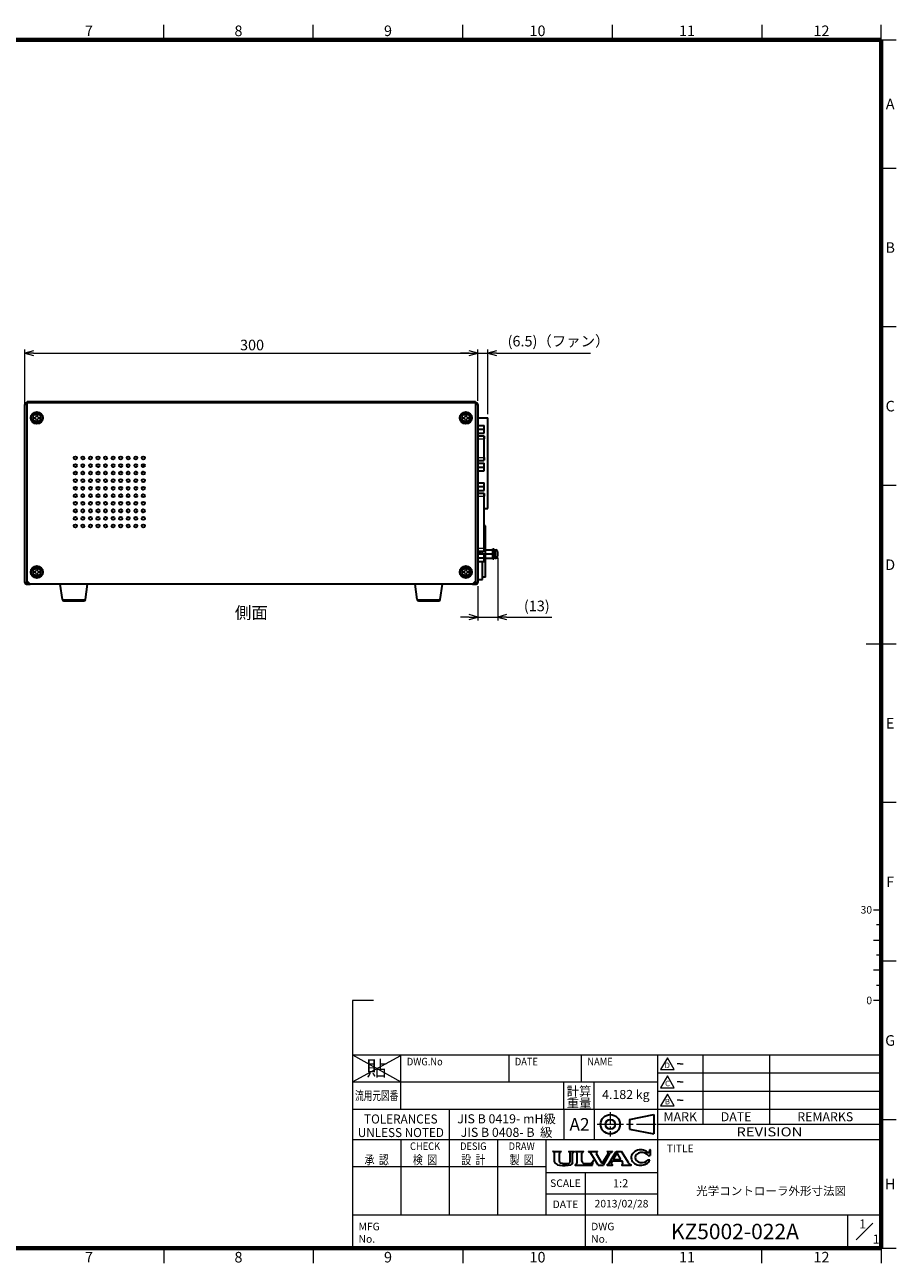
# Model space of a CAD drawing. Units: millimetres. Extents: x 40 to 1178, y 10 to 830.
# Drawn here: x 601 to 1178, y 10 to 830 of the extents above; entities that cross this region are included whole.
import ezdxf
from ezdxf.enums import TextEntityAlignment as Align

# ---------------------------------------------------------------- set-up
doc = ezdxf.new("R2010")
doc.units = ezdxf.units.MM
doc.header["$LTSCALE"] = 2
doc.linetypes.add('CHAIN', pattern=[0.3543, 0.2362, -0.0295, 0.0591, -0.0295])
for name, color, linetype, lineweight, true_color in [('スケッチ(細線)', 30, 'Continuous', 18, 0xff8000), ('一点鎖線(細線)', 16, 'CHAIN', 18, 0x800000), ('実線(中線)', 5, 'Continuous', 35, 0x0000ff), ('実線(太線)', 98, 'Continuous', 70, 0x003f00), ('実線(細線)', 16, 'Continuous', 18, 0x800000)]:
    doc.layers.add(name, color=color, linetype=linetype, lineweight=lineweight, true_color=true_color)
doc.layers.add('寸法(細線)', color=7, linetype='Continuous', lineweight=18)
doc.styles.add('Note Text (ULVAC)', font='TAHOMA.TTF')
doc.styles.add('Note Text (ULVAC_寸法)', font='TAHOMA.TTF')
doc.styles.add('図枠用', font='TAHOMA.TTF')
doc.styles.add('文字スタイル107', font='TAHOMA.TTF')
doc.styles.add('文字スタイル117', font='MS Gothic.ttf')
doc.styles.add('文字スタイル204', font='TAHOMA.TTF')
doc.styles.add('文字スタイル205', font='TAHOMA.TTF')
doc.styles.add('文字スタイル206', font='TAHOMA.TTF')
doc.styles.add('文字スタイル208', font='TAHOMA.TTF')
doc.styles.add('文字スタイル211', font='TAHOMA.TTF', dxfattribs={"width": 0.5})
doc.styles.add('文字スタイル228', font='TAHOMA.TTF')
doc.styles.add('文字スタイル32', font='TAHOMA.TTF')
doc.styles.add('文字スタイル35', font='TAHOMA.TTF')
doc.styles.add('文字スタイル60', font='TAHOMA.TTF')
doc.dimstyles.new('Default (ULVAC)', dxfattribs={"dimscale": 2, "dimtxt": 3.5, "dimasz": 2.9, "dimexe": 1.2, "dimexo": 1.27, "dimgap": 0.8, "dimtad": 1, "dimrnd": 1e-08, "dimdsep": 46, "dimtxsty": 'Note Text (ULVAC_寸法)', "dimblk": 'Open-1', "dimcen": 0.09, "dimdle": 10, "dimclrd": 256, "dimclre": 256, "dimclrt": 256, "dimazin": 2, "dimtfac": 0.8, "dimtdec": 3, "dimtmove": 0, "dimatfit": 3, "dimldrblk": 'Open-1', "dimfxl": 1, "dimtolj": 1, "dimlwd": -1, "dimlwe": -1, "dimarcsym": 0})

# ---------------------------------------------------------------- blocks, each defined once
blk = doc.blocks.new('図面枠 ゾーン図枠(A2)')
at = {"layer": '実線(太線)'}
for p, q in [((25, 410), (584, 410)), ((584, 410), (584, 10)), ((584, 10), (25, 10))]:
    blk.add_line(p, q, dxfattribs=at)
at = {"layer": '実線(細線)'}
for p, q in [((346.5, 410), (346.5, 415)), ((396, 410), (396, 415)), ((445.5, 410), (445.5, 415)), ((495, 415), (495, 410)), ((544.5, 415), (544.5, 410)), ((584, 410), (584, 415)), ((584, 410), (589, 410)), ((584, 367.5), (589, 367.5)), ((589, 315), (584, 315)), ((589, 262.5), (584, 262.5)), ((589, 210), (579, 210)), ((589, 210), (584, 210)), ((589, 157.5), (584, 157.5)), ((581.5, 122), (584, 122)), ((584, 117), (582.5, 117)), ((581.5, 112), (584, 112)), ((584, 107), (582.5, 107)), ((589, 105), (584, 105)), ((584, 102), (581.5, 102)), ((582.5, 97), (584, 97)), ((584, 92), (581.5, 92)), ((589, 52.5), (584, 52.5)), ((346.5, 10), (346.5, 5)), ((396, 10), (396, 5)), ((445.5, 10), (445.5, 5)), ((495, 10), (495, 5)), ((544.5, 5), (544.5, 10)), ((584, 10), (584, 5)), ((584, 10), (589, 10))]:
    blk.add_line(p, q, dxfattribs=at)
at = {"layer": '寸法(細線)', "style": '図枠用'}
for s, insert, char_height, attachment_point in [('\\fTahoma|b0|i0;\\H3.5000;7', (321.75, 413), 3.5, 5), ('\\fTahoma|b0|i0;\\H3.5000;8', (371.25, 413), 3.5, 5), ('\\fTahoma|b0|i0;\\H3.5000;9', (420.75, 413), 3.5, 5), ('\\fTahoma|b0|i0;\\H3.5000;10', (470.25, 413), 3.5, 5), ('\\fTahoma|b0|i0;\\H3.5000;11', (519.75, 413), 3.5, 5), ('\\fTahoma|b0|i0;\\H3.5000;12', (564.25, 413), 3.5, 5), ('\\fTahoma|b0|i0;\\H3.5000;A', (587, 388.75), 3.5, 5), ('\\fTahoma|b0|i0;\\H3.5000;B', (587, 341.25), 3.5, 5), ('\\fTahoma|b0|i0;\\H3.5000;C', (587, 288.75), 3.5, 5), ('\\fTahoma|b0|i0;\\H3.5000;D', (587, 236.25), 3.5, 5), ('\\fTahoma|b0|i0;\\H3.5000;E', (587, 183.75), 3.5, 5), ('\\fTahoma|b0|i0;\\H3.5000;F', (587, 131.25), 3.5, 5), ('\\fTahoma|b0|i0;\\H2.5000;30', (581, 122), 2.5, 6), ('\\fTahoma|b0|i0;\\H2.5000;0', (581, 92), 2.5, 6), ('\\fTahoma|b0|i0;\\H3.5000;G', (587, 78.75), 3.5, 5), ('\\fTahoma|b0|i0;\\H3.5000;H', (587, 31.25), 3.5, 5), ('\\fTahoma|b0|i0;\\H3.5000;7', (321.75, 7), 3.5, 5), ('\\fTahoma|b0|i0;\\H3.5000;8', (371.25, 7), 3.5, 5), ('\\fTahoma|b0|i0;\\H3.5000;9', (420.75, 7), 3.5, 5), ('\\fTahoma|b0|i0;\\H3.5000;10', (470.25, 7), 3.5, 5), ('\\fTahoma|b0|i0;\\H3.5000;11', (519.75, 7), 3.5, 5), ('\\fTahoma|b0|i0;\\H3.5000;12', (564.25, 7), 3.5, 5)]:
    blk.add_mtext(s, dxfattribs=dict(at, insert=insert, char_height=char_height, attachment_point=attachment_point))
blk = doc.blocks.new('表題欄 ULVAC表題欄')
at = {"layer": 'スケッチ(細線)'}
for p, q in [((0, 64), (16, 55)), ((0, 55), (16, 63.81))]:
    blk.add_line(p, q, dxfattribs=at)
at = {"layer": '一点鎖線(細線)', "color": 16, "ltscale": 8.88956, "true_color": 0x800000}
blk.add_line((85.35, 45), (85.35, 37), dxfattribs=at)
at = {"layer": '一点鎖線(細線)', "color": 16, "ltscale": 18.346035, "true_color": 0x800000}
blk.add_line((81, 41), (100.5, 41), dxfattribs=at)
at = {"layer": '実線(中線)', "color": 5, "true_color": 0x0000ff}
for p, q in [((91.75, 42.6), (99.75, 44.2)), ((91.75, 42.6), (91.75, 39.4)), ((99.75, 44.2), (99.75, 37.8)), ((91.75, 39.4), (99.75, 37.8))]:
    blk.add_line(p, q, dxfattribs=at)
at = {"layer": '実線(中線)', "color": 30, "true_color": 0xff8000}
for p, q in [((66.37, 31.96), (66.37, 31.99)), ((66.38, 32.01), (69.03, 32.01)), ((66.38, 31.94), (66.69, 31.73)), ((66.89, 28.61), (66.89, 31.35)), ((68.52, 28.65), (68.52, 31.35)), ((68.73, 31.73), (69.04, 31.94)), ((69.05, 31.96), (69.05, 31.99)), ((71.62, 31.97), (71.62, 31.99)), ((71.64, 32.01), (73.38, 32.01)), ((71.64, 31.93), (71.91, 31.73)), ((72.1, 28.65), (72.1, 31.36)), ((72.88, 28.36), (72.88, 31.46)), ((72.99, 31.68), (73.38, 31.93)), ((73.4, 31.97), (73.4, 31.99)), ((73.81, 31.99), (73.81, 31.99)), ((73.83, 32.01), (76.48, 32.01)), ((73.84, 31.95), (74.22, 31.67)), ((74.34, 28.36), (74.34, 31.45)), ((75.97, 28.78), (75.97, 31.45)), ((76.47, 31.95), (76.09, 31.67)), ((76.5, 31.99), (76.5, 31.99)), ((78.15, 31.97), (78.15, 31.99)), ((78.17, 32.01), (81.14, 32.01)), ((78.17, 31.94), (78.75, 31.65)), ((81.29, 27.51), (78.94, 31.48)), ((79.3, 28.42), (79.62, 28.9)), ((79.4, 27.51), (79.63, 28.89)), ((82.7, 27.97), (80.78, 31.2)), ((80.94, 31.83), (81.14, 31.94)), ((81.16, 31.97), (81.16, 31.99)), ((82.7, 27.97), (84.59, 31.23)), ((83.04, 27.51), (85.35, 31.48)), ((84.3, 31.96), (84.3, 31.99)), ((84.31, 31.94), (84.46, 31.83)), ((84.32, 32.01), (86.04, 32.01)), ((84.98, 28.1), (87.3, 32.01)), ((85.52, 31.65), (86.04, 31.94)), ((85.72, 28.35), (86.03, 28.86)), ((86.03, 28.86), (89.16, 28.86)), ((86.06, 31.97), (86.06, 31.99)), ((86.32, 29.36), (87.62, 31.56)), ((86.32, 29.36), (88.87, 29.36)), ((87.3, 32.01), (89.08, 32.01)), ((88.87, 29.36), (87.62, 31.56)), ((91.45, 28.11), (89.08, 32.01)), ((89.46, 28.34), (89.16, 28.86)), ((97.85, 29.22), (98.44, 29.22)), ((97.9, 30.7), (98.55, 30.7)), ((98.28, 31.93), (98.48, 32.53)), ((98.49, 32.53), (98.53, 32.53)), ((98.55, 32.51), (98.55, 30.7)), ((66.97, 28.33), (66.93, 28.44)), ((67.13, 28.14), (67.77, 27.67)), ((67.91, 27.6), (68.53, 27.43)), ((68.65, 28.34), (68.62, 28.37)), ((69.47, 28.05), (68.91, 28.17)), ((69.82, 28.01), (70.8, 28.01)), ((71.15, 28.05), (71.71, 28.17)), ((71.98, 28.34), (72, 28.37)), ((72.59, 27.79), (72.42, 27.68)), ((73.75, 27.54), (73.75, 27.52)), ((73.77, 27.51), (79.4, 27.51)), ((74.05, 27.8), (73.79, 27.62)), ((76.75, 28.01), (78.54, 28.01)), ((81.29, 27.51), (83.04, 27.51)), ((84.26, 27.52), (84.26, 27.57)), ((84.27, 27.6), (84.83, 27.95)), ((84.28, 27.51), (86.03, 27.51)), ((85.83, 27.76), (86.04, 27.6)), ((86.05, 27.52), (86.05, 27.58)), ((89.15, 27.52), (89.15, 27.58)), ((89.16, 27.6), (89.35, 27.76)), ((89.17, 27.51), (92.25, 27.51)), ((91.62, 27.95), (92.26, 27.6)), ((92.27, 27.52), (92.27, 27.57))]:
    blk.add_line(p, q, dxfattribs=at)
at = {"layer": '実線(中線)', "color": 5, "true_color": 0x0000ff}
for radius in [3.2, 1.6]:
    blk.add_circle((85.35, 41), radius, dxfattribs=at)
at = {"layer": '実線(中線)', "color": 30, "true_color": 0xff8000}
for centre, radius, start, end in [((66.38, 31.99), 0.0183, 90, 180), ((66.39, 31.96), 0.0275, 180, 236.0497), ((66.44, 31.35), 0.458, 0, 56.0497), ((68.98, 31.35), 0.458, 123.9583, 180), ((69.03, 31.99), 0.0183, 0, 90), ((69.02, 31.96), 0.0275, 303.9583, 0), ((71.64, 31.99), 0.0183, 90, 180), ((71.67, 31.97), 0.0458, 180, 233.8004), ((71.64, 31.36), 0.458, 0, 53.8004), ((73.16, 31.46), 0.275, 127.5212, 180), ((73.38, 31.99), 0.0183, 0, 90), ((73.35, 31.97), 0.0458, 303.5114, 0), ((73.83, 31.99), 0.0183, 90, 180), ((73.86, 31.99), 0.0458, 180, 250.7249), ((74.07, 31.45), 0.275, 0, 54.8237), ((76.25, 31.45), 0.275, 125.3617, 180), ((76.75, 28.78), 0.778, 180, 270), ((76.45, 31.99), 0.0458, 289.3959, 0), ((76.48, 31.99), 0.0183, 0, 90), ((78.17, 31.99), 0.0183, 90, 180), ((78.18, 31.97), 0.0275, 180, 243.435), ((78.54, 31.24), 0.458, 30.6745, 63.435), ((79.62, 28.89), 0.00915, 350.2609, 146.6767), ((81.18, 31.43), 0.458, 120.6226, 210.6745), ((81.14, 31.99), 0.0183, 0, 90), ((81.13, 31.97), 0.0275, 300.6226, 0), ((84.32, 31.99), 0.0183, 90, 180), ((84.33, 31.96), 0.0275, 180, 234.3212), ((84.19, 31.46), 0.458, 329.913, 54.3212), ((85.74, 31.25), 0.458, 118.8516, 149.913), ((86.04, 31.99), 0.0183, 0, 90), ((86.03, 31.97), 0.0275, 298.8516, 0), ((97.93, 32.04), 0.366, 230.5099, 341.6482), ((98.49, 32.51), 0.0183, 90, 150.0004), ((98.53, 32.51), 0.0183, 0, 90), ((67.35, 28.61), 0.458, 180, 202.6933), ((67.39, 28.51), 0.458, 202.6933, 234.016), ((68.04, 28.04), 0.458, 234.016, 253.9178), ((68.98, 28.65), 0.458, 180, 217.6854), ((68.66, 27.87), 0.458, 253.9178, 261.6064), ((69.95, 36.62), 9.31, 261.6064, 284.4688), ((69.01, 28.62), 0.458, 217.6854, 257.6356), ((70.67, 36.62), 8.66, 262.0341, 264.3485), ((69.95, 36.62), 8.66, 275.6515, 277.9659), ((71.62, 28.62), 0.458, 282.3644, 322.3146), ((71.64, 28.65), 0.458, 322.3146, 0), ((72.16, 28.05), 0.458, 284.4688, 305.1353), ((72.2, 28.36), 0.686, 305.1353, 0), ((73.84, 27.54), 0.0915, 125.1353, 180), ((73.77, 27.52), 0.0183, 180, 270), ((73.65, 28.36), 0.686, 305.1353, 0), ((78.54, 28.92), 0.915, 270, 326.6767), ((84.28, 27.57), 0.0275, 122.041, 180), ((84.28, 27.52), 0.0183, 180, 270), ((84.59, 28.34), 0.458, 302.041, 329.36), ((86.12, 28.12), 0.458, 149.36, 231.6419), ((86.03, 27.52), 0.0183, 270, 0), ((86.02, 27.58), 0.0275, 0, 51.6419), ((89.18, 27.58), 0.0275, 130.2916, 180), ((89.17, 27.52), 0.0183, 180, 270), ((89.06, 28.11), 0.458, 310.2916, 29.6617), ((91.84, 28.35), 0.458, 211.3287, 241.0759), ((92.25, 27.52), 0.0183, 270, 0), ((92.24, 27.57), 0.0275, 0, 61.0759)]:
    blk.add_arc(centre, radius, start, end, dxfattribs=at)
for centre, major_axis, ratio, start_param, end_param in [((95.42, 29.99), (3.17, 0), 0.799807, 0.770473, 5.971377), ((95.83, 29.99), (2.29, 0), 0.721651, 0.442673, 5.79211)]:
    blk.add_ellipse(centre, major_axis=major_axis, ratio=ratio, start_param=start_param, end_param=end_param, dxfattribs=at)
at = {"layer": '実線(細線)', "color": 16, "true_color": 0x800000}
for p, q in [((0, 82), (0, 0)), ((7, 82), (0, 82)), ((0, 64), (101, 64)), ((16, 55), (16, 64)), ((51.75, 64), (51.75, 55)), ((75.75, 64), (75.75, 55)), ((101, 64), (175, 64)), ((101, 64), (101, 11)), ((104.25, 63), (102, 59.1)), ((106.5, 59.1), (104.25, 63)), ((116, 64), (116, 41)), ((138, 64), (138, 41)), ((175, 0), (175, 64)), ((101, 58), (175, 58)), ((102, 59.1), (106.5, 59.1)), ((108.5, 61), (107.5, 61)), ((108.5, 61), (109.5, 61)), ((0, 55), (101, 55)), ((16, 46), (16, 55)), ((70, 46), (70, 55)), ((80, 46), (80, 55)), ((104.25, 57), (102, 53.1)), ((106.5, 53.1), (104.25, 57)), ((108.5, 55), (107.5, 55)), ((108.5, 55), (109.5, 55)), ((101, 52), (175, 52)), ((102, 53.1), (106.5, 53.1)), ((104.25, 51), (102, 47.1)), ((106.5, 47.1), (104.25, 51)), ((0, 46), (175, 46)), ((32, 46), (32, 11)), ((70, 46), (70, 36)), ((80, 46), (80, 36)), ((102, 47.1), (106.5, 47.1)), ((108.5, 49), (107.5, 49)), ((108.5, 49), (109.5, 49)), ((101, 41), (175, 41)), ((0, 36), (175, 36)), ((16, 36), (16, 11)), ((48, 36), (48, 11)), ((64, 36), (64, 11)), ((0, 27), (64, 27)), ((64, 25), (101, 25)), ((77, 25), (77, 0)), ((64, 18), (101, 18)), ((0, 11), (175, 11)), ((164, 0), (164, 11)), ((166.75, 2.75), (172.25, 8.25)), ((0, 0), (175, 0))]:
    blk.add_line(p, q, dxfattribs=at)
at = {"layer": '寸法(細線)', "style": '図枠用'}
for s, insert, char_height, attachment_point in [('\\fTahoma|b0|i0;\\H5.0000;貼', (8, 59.5), 5, 5), ('\\fTahoma|b0|i0;\\W0.90;\\H2.5000;DWG.No', (18, 61.75), 2.5, 4), ('\\fTahoma|b0|i0;\\W0.90;\\H2.5000;DATE', (53.75, 61.75), 2.5, 4), ('\\fTahoma|b0|i0;\\W0.90;\\H2.5000;NAME', (77.75, 61.75), 2.5, 4), ('\\fTahoma|b0|i0;\\W0.70;\\H3.0000;流用元図番', (8, 50.5), 3, 5), ('\\fTahoma|b0|i0;\\H3.0000;MARK', (108.5, 43.5), 3, 5), ('\\fTahoma|b0|i0;\\H3.0000;DATE', (127, 43.5), 3, 5), ('\\fTahoma|b0|i0;\\H3.0000;REMARKS', (156.5, 43.5), 3, 5), ('\\fTahoma|b0|i0;\\W1.20;\\H3.0000;REVISION', (138, 38.5), 3, 5), ('\\fTahoma|b0|i0;\\W0.90;\\H2.5000;CHECK', (24, 33.75), 2.5, 5), ('\\fTahoma|b0|i0;\\W0.90;\\H2.5000;DESIG', (40, 33.75), 2.5, 5), ('\\fTahoma|b0|i0;\\W0.90;\\H2.5000;DRAW', (56, 33.75), 2.5, 5), ('\\fTahoma|b0|i0;\\H2.5000;TITLE', (104, 33), 2.5, 4), ('\\fTahoma|b0|i0;\\W0.80;\\H3.0000;承  認', (8, 29.25), 3, 5), ('\\fTahoma|b0|i0;\\W0.80;\\H3.0000;検  図', (24, 29.25), 3, 5), ('\\fTahoma|b0|i0;\\W0.80;\\H3.0000;設  計', (40, 29.25), 3, 5), ('\\fTahoma|b0|i0;\\W0.80;\\H3.0000;製  図', (56, 29.25), 3, 5), ('\\fTahoma|b0|i0;\\H2.5000;SCALE', (70.5, 21.5), 2.5, 5), ('\\fTahoma|b0|i0;\\H2.5000;DATE', (70.5, 14.5), 2.5, 5)]:
    blk.add_mtext(s, dxfattribs=dict(at, insert=insert, char_height=char_height, attachment_point=attachment_point))
for s, insert, char_height, attachment_point, line_spacing_factor in [('\\fTahoma|b0|i0;\\H3.0000;計算\\P重量', (75, 49.99), 3, 5, 0.78), ('\\fTahoma|b0|i0;\\W0.95;\\H3.0000;TOLERANCES   \\PUNLESS NOTED', (16, 40.51), 3, 5, 0.896), ('\\fTahoma|b0|i0;\\H3.0000;JIS B 0419- mH級\\PJIS B 0408- B  級', (51, 40.57), 3, 5, 0.896), ('\\fTahoma|b0|i0;\\H2.5000;MFG\\PNo.', (2, 5.1), 2.5, 4, 0.987884), ('\\fTahoma|b0|i0;\\H2.5000;DWG\\PNo.', (79, 5.1), 2.5, 4, 0.987884)]:
    blk.add_mtext(s, dxfattribs=dict(at, insert=insert, char_height=char_height, attachment_point=attachment_point, line_spacing_factor=line_spacing_factor))
at = {"layer": '寸法(細線)'}
for tag, height, style, p in [('<変更来歴D-COUNT>', 2.5, '文字スタイル35', (113, 61)), ('<変更来歴D-DATE>', 2.5, '文字スタイル35', (127, 61)), ('<貼DATE>', 2.5, '文字スタイル35', (63.75, 57.25)), ('<貼NAME>', 2.3, '文字スタイル204', (88.38, 57.25)), ('<変更来歴C-COUNT>', 2.5, '文字スタイル35', (113, 55)), ('<変更来歴C-DATE>', 2.5, '文字スタイル35', (127, 55)), ('<変更来歴B-COUNT>', 2.5, '文字スタイル35', (113, 49)), ('<変更来歴B-DATE>', 2.5, '文字スタイル35', (127, 49)), ('<サブタイトル>', 2.8, '文字スタイル208', (138, 26)), ('製図欄1', 2.4, '文字スタイル228', (56, 23)), ('製図欄2', 2.4, '文字スタイル228', (56, 19)), ('製図者', 2.4, '文字スタイル228', (56, 15))]:
    blk.add_attdef(tag, text='', height=height, dxfattribs=dict(at, style=style)).set_placement(p, align=Align.MIDDLE_CENTER)
for tag, p, height, style in [('<変更来歴D-MARK>_001', (103.36, 59.6), 1.8, '文字スタイル107'), ('<変更来歴C-MARK>_001', (103.49, 53.6), 1.8, '文字スタイル107'), ('重量_001', (82.65, 49.36), 3, '文字スタイル32'), ('<変更来歴B-MARK>_001', (103.46, 47.6), 1.8, '文字スタイル107'), ('シート_サイズ_001', (71.82, 38.86), 4.2, '文字スタイル60'), ('<尺度>_001', (86.19, 20.12), 2.7, '文字スタイル205'), ('タイトル_001', (113.76, 17.54), 2.8, '文字スタイル208'), ('作成日_001', (80.15, 13.47), 2.5, '文字スタイル35'), ('図面番号_001', (105.42, 2.95), 5.1, '文字スタイル206'), ('シート番号_001', (167.72, 6.5), 3, '文字スタイル117'), ('シートの数_001', (172.22, 1.5), 3, '文字スタイル117')]:
    blk.add_attdef(tag, p, '', height=height, dxfattribs=dict(at, style=style))
at = {"layer": '寸法(細線)', "style": '文字スタイル211', "width": 0.5}
for tag, p in [('<変更来歴D-REMARKS>', (139, 61)), ('<変更来歴C-REMARKS>', (139, 55)), ('<変更来歴B-REMARKS>', (139, 49))]:
    blk.add_attdef(tag, text='', height=2.5, dxfattribs=at).set_placement(p, align=Align.MIDDLE_LEFT)
at = {"layer": '寸法(細線)', "style": '文字スタイル35'}
for tag, p in [('<貼DWG.No>', (20, 57.25)), ('流用元図番', (18, 50.5))]:
    blk.add_attdef(tag, text='', height=2.5, dxfattribs=at).set_placement(p, align=Align.MIDDLE_LEFT)
blk = doc.blocks.new('Open-1')
at = {"color": 0}
for p, q in [((0, 0), (-1, 0.28)), ((-1, 0), (0, 0)), ((-1, -0.28), (0, 0))]:
    blk.add_line(p, q, dxfattribs=at)
blk = doc.blocks.new('*D10')
at = {"layer": 'Defpoints', "color": 0}
for p in [(901, 612.56), (601, 574.81), (901, 578.56)]:
    blk.add_point(p, dxfattribs=at)
at = {"layer": '寸法(細線)'}
for p, q in [((601, 577.35), (601, 614.96)), ((606.8, 612.56), (895.2, 612.56)), ((901, 581.1), (901, 614.96))]:
    blk.add_line(p, q, dxfattribs=at)
at = {"layer": '寸法(細線)', "xscale": 5.800000190734862, "yscale": 5.800000190734862, "zscale": 5.800000190734862, "rotation": 180}
blk.add_blockref('Open-1', (601, 612.56), dxfattribs=at)
at = {"layer": '寸法(細線)', "xscale": 5.800000190734862, "yscale": 5.800000190734862, "zscale": 5.800000190734862}
blk.add_blockref('Open-1', (901, 612.56), dxfattribs=at)
at = {"layer": '寸法(細線)', "insert": (743.54, 621.46), "char_height": 7, "attachment_point": 1, "style": 'Note Text (ULVAC_寸法)'}
blk.add_mtext('\\A1;300', dxfattribs=at)
blk = doc.blocks.new('*D11')
at = {"layer": 'Defpoints', "color": 0}
for p in [(914.2, 479.66), (901, 460.76), (914.2, 437.86)]:
    blk.add_point(p, dxfattribs=at)
at = {"layer": '寸法(細線)'}
for p, q in [((914.2, 477.12), (914.2, 435.46)), ((901, 458.22), (901, 435.46)), ((895.2, 437.86), (889.4, 437.86)), ((901, 437.86), (914.2, 437.86)), ((920, 437.86), (949.96, 437.86))]:
    blk.add_line(p, q, dxfattribs=at)
at = {"layer": '寸法(細線)', "xscale": 5.800000190734862, "yscale": 5.800000190734862, "zscale": 5.800000190734862}
blk.add_blockref('Open-1', (901, 437.86), dxfattribs=at)
at = {"layer": '寸法(細線)', "xscale": 5.800000190734862, "yscale": 5.800000190734862, "zscale": 5.800000190734862, "rotation": 180}
blk.add_blockref('Open-1', (914.2, 437.86), dxfattribs=at)
at = {"layer": '寸法(細線)', "insert": (931.49, 448.71), "char_height": 7, "attachment_point": 1, "style": 'Note Text (ULVAC_寸法)'}
blk.add_mtext('\\A1;(13)', dxfattribs=at)
blk = doc.blocks.new('*D12')
at = {"layer": 'Defpoints', "color": 0}
for p in [(907.5, 612.56), (901, 578.56), (907.5, 569.66)]:
    blk.add_point(p, dxfattribs=at)
at = {"layer": '寸法(細線)'}
for p, q in [((895.2, 612.56), (889.4, 612.56)), ((901, 581.1), (901, 614.96)), ((901, 612.56), (907.5, 612.56)), ((907.5, 572.2), (907.5, 614.96)), ((913.3, 612.56), (975.61, 612.56))]:
    blk.add_line(p, q, dxfattribs=at)
at = {"layer": '寸法(細線)', "xscale": 5.800000190734862, "yscale": 5.800000190734862, "zscale": 5.800000190734862}
blk.add_blockref('Open-1', (901, 612.56), dxfattribs=at)
at = {"layer": '寸法(細線)', "xscale": 5.800000190734862, "yscale": 5.800000190734862, "zscale": 5.800000190734862, "rotation": 180}
blk.add_blockref('Open-1', (907.5, 612.56), dxfattribs=at)
at = {"layer": '寸法(細線)', "insert": (920.7, 624.02), "char_height": 7, "attachment_point": 1, "style": 'Note Text (ULVAC_寸法)'}
blk.add_mtext('\\A1;(6.5){（ファン）}', dxfattribs=at)

msp = doc.modelspace()

# ---------------------------------------------------------------- linework, layer by layer
at = {"layer": '実線(中線)'}
for p, q in [((601.005, 577.815), (601.005, 578.565)), ((602.005, 578.565), (601.005, 578.565)), ((601.005, 574.815), (601.005, 577.815)), ((601.005, 469.515), (601.005, 574.815)), ((602.105, 578.565), (602.005, 578.565)), ((602.505, 579.665), (602.105, 579.665)), ((602.105, 579.665), (602.105, 579.165)), ((602.105, 579.165), (602.505, 579.165)), ((602.105, 578.565), (602.105, 579.165)), ((602.505, 580.665), (899.505, 580.665)), ((602.505, 580.665), (602.505, 579.565)), ((602.505, 461.665), (602.505, 579.565)), ((899.505, 579.565), (899.505, 580.665)), ((899.905, 579.665), (899.505, 579.665)), ((899.505, 579.565), (899.505, 461.665)), ((899.505, 579.165), (899.905, 579.165)), ((899.905, 579.165), (899.905, 579.665)), ((899.905, 578.565), (899.905, 579.165)), ((900.005, 578.565), (899.905, 578.565)), ((901.005, 578.565), (900.005, 578.565)), ((901.005, 578.565), (901.005, 460.765)), ((901.005, 569.665), (907.505, 569.665)), ((907.505, 509.665), (907.505, 569.665)), ((901.005, 564.66), (905.205, 564.66)), ((901.005, 562.16), (905.205, 562.16)), ((901.005, 559.66), (905.205, 559.66)), ((901.005, 557.795), (904.905, 557.795)), ((905.205, 562.16), (905.205, 564.66)), ((905.205, 559.66), (905.205, 562.16)), ((905.105, 557.595), (905.105, 555.795)), ((905.105, 543.535), (905.105, 555.795)), ((901.005, 541.535), (904.905, 541.535)), ((905.105, 543.535), (905.105, 541.735)), ((680.005, 537.299), (680.005, 539.031)), ((901.005, 539.67), (905.205, 539.67)), ((901.005, 537.17), (905.205, 537.17)), ((901.005, 534.67), (905.205, 534.67)), ((905.205, 537.17), (905.205, 539.67)), ((905.205, 534.67), (905.205, 537.17)), ((901.005, 526.685), (905.205, 526.685)), ((905.205, 524.185), (905.205, 526.685)), ((901.005, 524.185), (905.205, 524.185)), ((901.005, 521.685), (905.205, 521.685)), ((901.005, 519.815), (904.905, 519.815)), ((905.105, 519.615), (905.105, 517.815)), ((905.105, 483.515), (905.105, 517.815)), ((905.205, 521.685), (905.205, 524.185)), ((905.105, 509.665), (907.505, 509.665)), ((906.005, 498.165), (905.105, 498.165)), ((906.005, 464.165), (906.005, 498.165)), ((901.005, 481.515), (904.905, 481.515)), ((901.005, 479.645), (905.205, 479.645)), ((901.005, 477.145), (905.205, 477.145)), ((902.505, 479.645), (902.505, 481.515)), ((902.505, 481.165), (904.005, 481.165)), ((904.005, 481.165), (904.005, 481.515)), ((904.005, 479.645), (904.005, 481.165)), ((905.105, 483.515), (905.105, 481.715)), ((905.205, 477.145), (905.205, 479.645)), ((905.205, 474.645), (905.205, 477.145)), ((906.005, 482.415), (910.605, 482.415)), ((906.005, 479.665), (910.605, 479.665)), ((906.005, 476.915), (910.605, 476.915)), ((911.005, 482.015), (910.605, 482.415)), ((910.605, 482.415), (910.605, 479.665)), ((911.005, 479.665), (910.605, 479.665)), ((910.605, 479.665), (910.605, 476.915)), ((911.005, 477.315), (910.605, 476.915)), ((911.005, 476.415), (911.005, 482.915)), ((911.005, 482.915), (911.505, 482.915)), ((911.005, 476.415), (911.505, 476.415)), ((911.505, 482.915), (911.505, 476.415)), ((911.505, 482.315), (912.205, 482.315)), ((911.505, 477.015), (912.205, 477.015)), ((912.205, 476.915), (912.205, 482.415)), ((912.205, 482.415), (912.944, 482.415)), ((912.205, 476.915), (912.944, 476.915)), ((601.005, 461.515), (601.005, 469.515)), ((901.005, 474.645), (905.205, 474.645)), ((904.005, 462.665), (904.005, 474.645)), ((601.005, 460.765), (601.005, 461.515)), ((601.005, 460.765), (602.105, 460.765)), ((603.405, 460.765), (602.105, 460.765)), ((602.105, 460.665), (602.105, 459.665)), ((603.505, 460.665), (602.105, 460.665)), ((602.105, 459.665), (604.505, 459.665)), ((604.505, 459.665), (602.505, 461.665)), ((897.505, 459.665), (604.505, 459.665)), ((625.887, 449.53), (624.505, 459.665)), ((641.123, 449.53), (642.505, 459.665)), ((860.887, 449.53), (859.505, 459.665)), ((876.123, 449.53), (877.505, 459.665)), ((899.505, 461.665), (897.505, 459.665)), ((897.505, 459.665), (899.905, 459.665)), ((899.905, 460.665), (898.505, 460.665)), ((899.905, 460.765), (898.605, 460.765)), ((899.905, 460.765), (901.005, 460.765)), ((899.905, 460.665), (899.905, 459.665)), ((901.005, 462.665), (904.005, 462.665)), ((906.005, 464.165), (904.005, 464.165)), ((626.878, 448.665), (640.132, 448.665)), ((861.878, 448.665), (875.132, 448.665))]:
    msp.add_line(p, q, dxfattribs=at)
for centre, radius in [((609.005, 569.665), 4), ((609.005, 569.665), 3.5), ((893.005, 569.665), 4), ((893.005, 569.665), 3.5), ((634.505, 543.165), 1), ((639.505, 543.165), 1), ((644.505, 543.165), 1), ((649.505, 543.165), 1), ((654.505, 543.165), 1), ((659.505, 543.165), 1), ((664.505, 543.165), 1), ((669.505, 543.165), 1), ((674.505, 543.165), 1), ((679.505, 543.165), 1), ((634.505, 538.165), 1), ((634.505, 533.165), 1), ((639.505, 538.165), 1), ((639.505, 533.165), 1), ((644.505, 538.165), 1), ((644.505, 533.165), 1), ((649.505, 538.165), 1), ((649.505, 533.165), 1), ((654.505, 538.165), 1), ((654.505, 533.165), 1), ((659.505, 538.165), 1), ((659.505, 533.165), 1), ((664.505, 538.165), 1), ((664.505, 533.165), 1), ((669.505, 538.165), 1), ((669.505, 533.165), 1), ((674.505, 538.165), 1), ((674.505, 533.165), 1), ((679.505, 538.165), 1), ((679.505, 533.165), 1), ((634.505, 528.165), 1), ((639.505, 528.165), 1), ((644.505, 528.165), 1), ((649.505, 528.165), 1), ((654.505, 528.165), 1), ((659.505, 528.165), 1), ((664.505, 528.165), 1), ((669.505, 528.165), 1), ((674.505, 528.165), 1), ((679.505, 528.165), 1), ((634.505, 523.165), 1), ((634.505, 518.165), 1), ((639.505, 523.165), 1), ((639.505, 518.165), 1), ((644.505, 523.165), 1), ((644.505, 518.165), 1), ((649.505, 523.165), 1), ((649.505, 518.165), 1), ((654.505, 523.165), 1), ((654.505, 518.165), 1), ((659.505, 523.165), 1), ((659.505, 518.165), 1), ((664.505, 523.165), 1), ((664.505, 518.165), 1), ((669.505, 523.165), 1), ((669.505, 518.165), 1), ((674.505, 523.165), 1), ((674.505, 518.165), 1), ((679.505, 523.165), 1), ((679.505, 518.165), 1), ((634.505, 513.165), 1), ((634.505, 508.165), 1), ((639.505, 513.165), 1), ((639.505, 508.165), 1), ((644.505, 513.165), 1), ((644.505, 508.165), 1), ((649.505, 513.165), 1), ((649.505, 508.165), 1), ((654.505, 513.165), 1), ((654.505, 508.165), 1), ((659.505, 513.165), 1), ((659.505, 508.165), 1), ((664.505, 513.165), 1), ((664.505, 508.165), 1), ((669.505, 513.165), 1), ((669.505, 508.165), 1), ((674.505, 513.165), 1), ((674.505, 508.165), 1), ((679.505, 513.165), 1), ((679.505, 508.165), 1), ((634.505, 503.165), 1), ((639.505, 503.165), 1), ((644.505, 503.165), 1), ((649.505, 503.165), 1), ((654.505, 503.165), 1), ((659.505, 503.165), 1), ((664.505, 503.165), 1), ((669.505, 503.165), 1), ((674.505, 503.165), 1), ((679.505, 503.165), 1), ((634.505, 498.165), 1), ((639.505, 498.165), 1), ((644.505, 498.165), 1), ((649.505, 498.165), 1), ((654.505, 498.165), 1), ((659.505, 498.165), 1), ((664.505, 498.165), 1), ((669.505, 498.165), 1), ((674.505, 498.165), 1), ((679.505, 498.165), 1), ((609.005, 467.665), 4), ((609.005, 467.665), 3.5), ((893.005, 467.665), 4), ((893.005, 467.665), 3.5)]:
    msp.add_circle(centre, radius, dxfattribs=at)
for centre, radius, start, end in [((602.105, 578.565), 1.1, 90, 180), ((602.105, 578.565), 0.1, 90, 180), ((899.905, 578.565), 1.1, 0, 90), ((899.905, 578.565), 0.1, 0, 90), ((904.905, 557.595), 0.2, 0, 90), ((904.905, 541.735), 0.2, 270, 0), ((904.905, 519.615), 0.2, 0, 90), ((904.905, 481.715), 0.2, 270, 0), ((912.944, 481.415), 1, 16.957763, 90), ((912.944, 477.915), 1, 270, 343.042237), ((907.205, 479.665), 7, 14.35378, 16.957763), ((907.205, 479.665), 7, 343.042237, 345.64622), ((907.205, 479.665), 7, 345.64622, 14.35378), ((602.105, 460.765), 1.1, 180, 270), ((602.105, 460.765), 0.1, 180, 270), ((603.705, 462.365), 1.7, 250.250077, 262.786836), ((899.905, 460.765), 1.1, 270, 0), ((899.905, 460.765), 0.1, 270, 0), ((626.878, 449.665), 1, 187.765166, 270), ((640.132, 449.665), 1, 270, 352.234834), ((861.878, 449.665), 1, 187.765166, 270), ((875.132, 449.665), 1, 270, 352.234834)]:
    msp.add_arc(centre, radius, start, end, dxfattribs=at)
at = {"layer": '実線(細線)'}
for p, q in [((602.105, 578.565), (602.105, 460.765)), ((899.505, 579.565), (602.505, 579.565)), ((899.905, 460.765), (899.905, 578.565)), ((606.905, 569.305), (606.905, 570.025)), ((606.905, 570.025), (607.925, 570.025)), ((607.925, 569.305), (606.905, 569.305)), ((608.645, 570.745), (608.645, 571.765)), ((608.645, 571.765), (609.365, 571.765)), ((608.645, 567.565), (608.645, 568.585)), ((609.365, 567.565), (608.645, 567.565)), ((609.365, 571.765), (609.365, 570.745)), ((609.365, 568.585), (609.365, 567.565)), ((610.085, 570.025), (611.105, 570.025)), ((611.105, 569.305), (610.085, 569.305)), ((611.105, 570.025), (611.105, 569.305)), ((890.905, 569.305), (890.905, 570.025)), ((890.905, 570.025), (891.925, 570.025)), ((891.925, 569.305), (890.905, 569.305)), ((892.645, 570.745), (892.645, 571.765)), ((892.645, 571.765), (893.365, 571.765)), ((892.645, 567.565), (892.645, 568.585)), ((893.365, 567.565), (892.645, 567.565)), ((893.365, 571.765), (893.365, 570.745)), ((893.365, 568.585), (893.365, 567.565)), ((894.085, 570.025), (895.105, 570.025)), ((895.105, 569.305), (894.085, 569.305)), ((895.105, 570.025), (895.105, 569.305)), ((904.905, 555.795), (904.905, 557.795)), ((901.005, 555.795), (904.905, 555.795)), ((904.905, 555.795), (904.905, 543.535)), ((904.905, 555.795), (905.105, 555.795)), ((901.005, 543.535), (904.905, 543.535)), ((905.105, 543.535), (904.905, 543.535)), ((904.905, 541.535), (904.905, 543.535)), ((901.005, 517.815), (904.905, 517.815)), ((904.905, 517.815), (904.905, 519.815)), ((904.905, 517.815), (904.905, 483.515)), ((904.905, 517.815), (905.105, 517.815)), ((901.005, 483.515), (904.905, 483.515)), ((905.105, 483.515), (904.905, 483.515)), ((904.905, 481.515), (904.905, 483.515)), ((912.944, 476.915), (912.944, 482.415)), ((913.901, 481.707), (913.901, 477.623)), ((913.986, 481.4), (913.97, 481.4)), ((913.97, 477.93), (913.986, 477.93)), ((606.905, 467.305), (606.905, 468.025)), ((606.905, 468.025), (607.925, 468.025)), ((608.645, 468.745), (608.645, 469.765)), ((608.645, 469.765), (609.365, 469.765)), ((609.365, 469.765), (609.365, 468.745)), ((610.085, 468.025), (611.105, 468.025)), ((611.105, 468.025), (611.105, 467.305)), ((890.905, 467.305), (890.905, 468.025)), ((890.905, 468.025), (891.925, 468.025)), ((892.645, 468.745), (892.645, 469.765)), ((892.645, 469.765), (893.365, 469.765)), ((893.365, 469.765), (893.365, 468.745)), ((894.085, 468.025), (895.105, 468.025)), ((895.105, 468.025), (895.105, 467.305)), ((607.925, 467.305), (606.905, 467.305)), ((608.645, 465.565), (608.645, 466.585)), ((609.365, 465.565), (608.645, 465.565)), ((609.365, 466.585), (609.365, 465.565)), ((611.105, 467.305), (610.085, 467.305)), ((891.925, 467.305), (890.905, 467.305)), ((892.645, 465.565), (892.645, 466.585)), ((893.365, 465.565), (892.645, 465.565)), ((893.365, 466.585), (893.365, 465.565)), ((895.105, 467.305), (894.085, 467.305)), ((625.887, 449.53), (641.123, 449.53)), ((860.887, 449.53), (876.123, 449.53))]:
    msp.add_line(p, q, dxfattribs=at)
for centre, radius in [((609.005, 569.665), 3.402), ((609.005, 569.665), 2.463), ((893.005, 569.665), 3.402), ((893.005, 569.665), 2.463), ((609.005, 467.665), 3.402), ((609.005, 467.665), 2.463), ((893.005, 467.665), 3.402), ((893.005, 467.665), 2.463)]:
    msp.add_circle(centre, radius, dxfattribs=at)
msp.add_arc((907.205, 479.665), 6.781, 355.957704, 4.042296, dxfattribs=at)
for centre, ratio, start_param, end_param in [((907.205, 479.714), 0.9968331, 0.075179, 0.2450753), ((907.205, 480.278), 0.0795226, 6.03811, 6.2080063), ((907.205, 479.052), 0.0795226, 0.075179, 0.2450753), ((907.205, 479.616), 0.9968331, 6.03811, 6.2080063)]:
    msp.add_ellipse(centre, major_axis=(6.973, 0), ratio=ratio, start_param=start_param, end_param=end_param, dxfattribs=at)
for points in [[(608.645, 570.745), (608.645, 570.655), (608.627, 570.559), (608.554, 570.381), (608.498, 570.3), (608.37, 570.172), (608.289, 570.116), (608.111, 570.043), (608.015, 570.025), (607.925, 570.025)], [(607.925, 569.305), (608.015, 569.305), (608.111, 569.287), (608.289, 569.214), (608.37, 569.158), (608.498, 569.03), (608.554, 568.949), (608.627, 568.771), (608.645, 568.675), (608.645, 568.585)], [(610.085, 570.025), (609.995, 570.025), (609.899, 570.043), (609.721, 570.116), (609.64, 570.172), (609.512, 570.3), (609.456, 570.381), (609.383, 570.559), (609.365, 570.655), (609.365, 570.745)], [(609.365, 568.585), (609.365, 568.675), (609.383, 568.771), (609.456, 568.949), (609.512, 569.03), (609.64, 569.158), (609.721, 569.214), (609.899, 569.287), (609.995, 569.305), (610.085, 569.305)], [(892.645, 570.745), (892.645, 570.655), (892.627, 570.559), (892.554, 570.381), (892.498, 570.3), (892.37, 570.172), (892.289, 570.116), (892.111, 570.043), (892.015, 570.025), (891.925, 570.025)], [(891.925, 569.305), (892.015, 569.305), (892.111, 569.287), (892.289, 569.214), (892.37, 569.158), (892.498, 569.03), (892.554, 568.949), (892.627, 568.771), (892.645, 568.675), (892.645, 568.585)], [(894.085, 570.025), (893.995, 570.025), (893.899, 570.043), (893.721, 570.116), (893.64, 570.172), (893.512, 570.3), (893.456, 570.381), (893.383, 570.559), (893.365, 570.655), (893.365, 570.745)], [(893.365, 568.585), (893.365, 568.675), (893.383, 568.771), (893.456, 568.949), (893.512, 569.03), (893.64, 569.158), (893.721, 569.214), (893.899, 569.287), (893.995, 569.305), (894.085, 569.305)], [(608.645, 468.745), (608.645, 468.655), (608.627, 468.559), (608.554, 468.381), (608.498, 468.3), (608.37, 468.172), (608.289, 468.116), (608.111, 468.043), (608.015, 468.025), (607.925, 468.025)], [(610.085, 468.025), (609.995, 468.025), (609.899, 468.043), (609.721, 468.116), (609.64, 468.172), (609.512, 468.3), (609.456, 468.381), (609.383, 468.559), (609.365, 468.655), (609.365, 468.745)], [(892.645, 468.745), (892.645, 468.655), (892.627, 468.559), (892.554, 468.381), (892.498, 468.3), (892.37, 468.172), (892.289, 468.116), (892.111, 468.043), (892.015, 468.025), (891.925, 468.025)], [(894.085, 468.025), (893.995, 468.025), (893.899, 468.043), (893.721, 468.116), (893.64, 468.172), (893.512, 468.3), (893.456, 468.381), (893.383, 468.559), (893.365, 468.655), (893.365, 468.745)], [(607.925, 467.305), (608.015, 467.305), (608.111, 467.287), (608.289, 467.214), (608.37, 467.158), (608.498, 467.03), (608.554, 466.949), (608.627, 466.771), (608.645, 466.675), (608.645, 466.585)], [(609.365, 466.585), (609.365, 466.675), (609.383, 466.771), (609.456, 466.949), (609.512, 467.03), (609.64, 467.158), (609.721, 467.214), (609.899, 467.287), (609.995, 467.305), (610.085, 467.305)], [(891.925, 467.305), (892.015, 467.305), (892.111, 467.287), (892.289, 467.214), (892.37, 467.158), (892.498, 467.03), (892.554, 466.949), (892.627, 466.771), (892.645, 466.675), (892.645, 466.585)], [(893.365, 466.585), (893.365, 466.675), (893.383, 466.771), (893.456, 466.949), (893.512, 467.03), (893.64, 467.158), (893.721, 467.214), (893.899, 467.287), (893.995, 467.305), (894.085, 467.305)]]:
    msp.add_open_spline(points, degree=3, knots=[0, 0, 0, 0, 0.02720406, 0.02720406, 0.05440812, 0.05440812, 0.08161218, 0.08161218, 0.10881624, 0.10881624, 0.10881624, 0.10881624], dxfattribs=at)

# ---------------------------------------------------------------- block references
at = {"xscale": 2, "yscale": 2, "zscale": 2}
msp.add_blockref('図面枠 ゾーン図枠(A2)', (0, 0), dxfattribs=at)
msp.add_blockref('表題欄 ULVAC表題欄', (818, 20), dxfattribs=at).add_auto_attribs({'シート_サイズ_001': 'A2', '図面番号_001': 'KZ5002-022A', '<尺度>_001': '1:2', '作成日_001': '2013/02/28', 'タイトル_001': '光学コントローラ外形寸法図', '<変更来歴B-MARK>_001': 'B', '<変更来歴C-MARK>_001': 'C', '<変更来歴D-MARK>_001': 'D', '重量_001': '4.182 kg', 'シートの数_001': '1', 'シート番号_001': '1'})

# ---------------------------------------------------------------- texts
at = {"layer": '寸法(細線)', "insert": (751.005, 439.665), "char_height": 8, "attachment_point": 5, "line_spacing_factor": 1.5, "style": 'Note Text (ULVAC)'}
msp.add_mtext('側面', dxfattribs=at)

# ---------------------------------------------------------------- dimensions: what is measured, and where the dimension line sits
at = {"layer": '寸法(細線)'}
for base, p1, p2, text, override, picture, middle in [((907.505, 612.565), (901.005, 578.565), (907.505, 569.665), '(<>){（ファン）}', {"dimgap": 0.8, "dimdec": 2, "dimtol": 0, "dimlim": 0, "dimtp": 0, "dimtm": 0, "dimtdec": 3, "dimtofl": 1, "dimatfit": 1}, '*D12', (947.356, 612.565)), ((914.205, 437.857), (901.005, 460.765), (914.205, 479.665), '(<>)', {"dimgap": 0.8, "dimdec": 0, "dimtol": 0, "dimlim": 0, "dimtp": 0, "dimtm": 0, "dimtdec": 3, "dimtofl": 1, "dimatfit": 1}, '*D11', (939.924, 437.857))]:
    dim = msp.add_linear_dim(base=base, p1=p1, p2=p2, angle=180, text=text, dimstyle='Default (ULVAC)', override=override, dxfattribs=at)
    dim.commit()
    dim.dimension.update_dxf_attribs({"geometry": picture, "text_midpoint": middle, "dimtype": 160})
dim = msp.add_linear_dim(base=(901.005, 612.565), p1=(601.005, 574.815), p2=(901.005, 578.565), dimstyle='Default (ULVAC)', override={"dimdec": 2, "dimtp": 0, "dimtm": 0, "dimtdec": 3, "dimtofl": 0, "dimatfit": 1}, dxfattribs=at)
dim.commit()
dim.dimension.update_dxf_attribs({"geometry": '*D10', "text_midpoint": (751.005, 612.565), "dimtype": 160})

doc.saveas('drawing.dxf')
